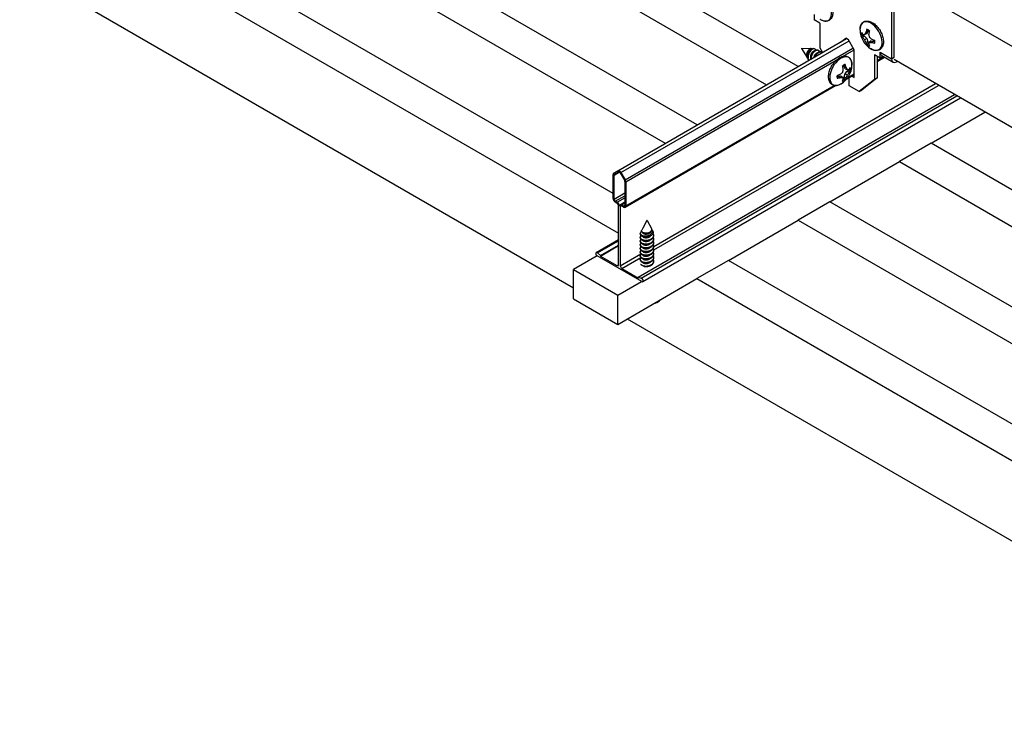
# Model space of a CAD drawing. Units: inches. Extents: x 3585.26 to 3594.64, y 1909.22 to 1915.84.
# Drawn here: x 3588.89 to 3590.04, y 1910.27 to 1911.07 of the extents above; entities that cross this region are included whole.
import ezdxf

# ---------------------------------------------------------------- set-up
doc = ezdxf.new("R2010")
doc.units = ezdxf.units.IN
doc.header["$MEASUREMENT"] = 0
doc.layers.add('Panel 2', color=5, linetype='Continuous')
doc.layers.add('Susp Units 1', color=6, linetype='Continuous')
doc.layers.add('Visible Narrow (ANSI)', color=7, linetype='Continuous', lineweight=25)

msp = doc.modelspace()

# ---------------------------------------------------------------- linework, layer by layer
at = {"layer": 'Panel 2'}
for p, q in [((3589.7977, 1911.0159), (3589.2453, 1911.3349)), ((3589.2084, 1911.3136), (3589.7609, 1910.9946)), ((3589.6799, 1910.9479), (3589.1274, 1911.2668)), ((3589.0906, 1911.2455), (3589.643, 1910.9266)), ((3589.5822, 1910.8682), (3589.0096, 1911.1988)), ((3588.9727, 1911.1775), (3589.5885, 1910.822)), ((3588.8917, 1911.1307), (3589.5362, 1910.7586)), ((3589.9524, 1910.9266), (3590.015, 1910.9628)), ((3589.9524, 1910.9266), (3589.9155, 1910.9053)), ((3590.5785, 1910.5651), (3589.9524, 1910.9266)), ((3589.8345, 1910.8586), (3589.9155, 1910.9053)), ((3589.9155, 1910.9053), (3590.5416, 1910.5439)), ((3589.8345, 1910.8586), (3589.7977, 1910.8373)), ((3590.4606, 1910.4971), (3589.8345, 1910.8586)), ((3589.7167, 1910.7905), (3589.7977, 1910.8373)), ((3589.7977, 1910.8373), (3590.4238, 1910.4758)), ((3589.7167, 1910.7905), (3589.6798, 1910.7693)), ((3590.3428, 1910.4291), (3589.7167, 1910.7905)), ((3589.5362, 1910.7799), (3589.5878, 1910.7501)), ((3589.5362, 1910.7459), (3589.5362, 1910.7799)), ((3589.5878, 1910.7161), (3589.6798, 1910.7693)), ((3589.5878, 1910.7501), (3589.6153, 1910.766)), ((3589.6798, 1910.7693), (3590.3059, 1910.4078)), ((3589.5362, 1910.7459), (3589.5878, 1910.7161)), ((3589.5878, 1910.7161), (3589.5878, 1910.7501)), ((3589.5988, 1910.7225), (3590.2433, 1910.3504))]:
    msp.add_line(p, q, dxfattribs=at)
msp.add_arc((3589.6217, 1910.7652), 0.0262, 287.3325, 298.3258, dxfattribs=at)
msp.add_open_spline([(3589.6341, 1910.7421), (3589.6356, 1910.7429), (3589.6369, 1910.7439), (3589.638, 1910.7451), (3589.638, 1910.7451), (3589.638, 1910.7451)], degree=3, knots=[4.6780723, 4.6780723, 4.6780723, 4.6780723, 5.0111219, 5.0111219, 5.0180657, 5.0180657, 5.0180657, 5.0180657], dxfattribs=at)
at = {"layer": 'Susp Units 1'}
for p, q in [((3591.2191, 1910.3622), (3589.9092, 1911.1184)), ((3589.9063, 1911.1133), (3589.9063, 1911.0249)), ((3589.9092, 1911.0266), (3589.9092, 1911.115)), ((3589.8164, 1911.0765), (3589.8164, 1911.07)), ((3589.8229, 1911.0662), (3589.8164, 1911.07)), ((3589.8229, 1911.0662), (3589.8229, 1911.0376)), ((3589.8726, 1911.0527), (3589.8749, 1911.0513)), ((3589.8749, 1911.0513), (3589.8729, 1911.0498)), ((3589.8776, 1911.054), (3589.8749, 1911.0532)), ((3589.8749, 1911.0513), (3589.8776, 1911.0485)), ((3589.8787, 1911.0565), (3589.8764, 1911.0556)), ((3589.8787, 1911.0565), (3589.8776, 1911.054)), ((3589.8787, 1911.0586), (3589.8787, 1911.0565)), ((3589.5878, 1910.8947), (3589.8539, 1911.0483)), ((3589.5914, 1910.8926), (3589.8568, 1911.0459)), ((3589.5962, 1910.8842), (3589.8614, 1911.0374)), ((3589.8229, 1911.0376), (3589.8258, 1911.0321)), ((3589.8468, 1911.0443), (3589.8532, 1911.0487)), ((3589.8468, 1911.0443), (3589.8497, 1911.046)), ((3589.8468, 1911.0442), (3589.8468, 1911.0443)), ((3589.8497, 1911.046), (3589.8535, 1911.0485)), ((3589.8497, 1911.0459), (3589.8497, 1911.046)), ((3589.8562, 1911.047), (3589.8532, 1911.0487)), ((3589.8627, 1911.0351), (3589.8562, 1911.047)), ((3589.8776, 1911.0485), (3589.8749, 1911.0469)), ((3589.8787, 1911.0447), (3589.8764, 1911.0437)), ((3589.8776, 1911.0485), (3589.8787, 1911.0447)), ((3589.8787, 1911.0447), (3589.8787, 1911.042)), ((3589.8824, 1911.0457), (3589.8803, 1911.0438)), ((3589.8824, 1911.0457), (3589.8851, 1911.0454)), ((3589.8851, 1911.0454), (3589.8832, 1911.0439)), ((3589.8851, 1911.0454), (3589.887, 1911.0444)), ((3589.8013, 1911.0369), (3589.808, 1911.0262)), ((3589.8014, 1911.0372), (3589.8126, 1911.0368)), ((3589.8148, 1911.0367), (3589.8162, 1911.0366)), ((3589.821, 1911.0348), (3589.8205, 1911.0351)), ((3589.8247, 1911.0327), (3589.8242, 1911.033)), ((3589.85, 1911.0279), (3589.8626, 1911.0352)), ((3589.8627, 1911.0031), (3589.8627, 1911.0351)), ((3589.8866, 1911.0295), (3589.8866, 1911.0009)), ((3589.893, 1911.0257), (3589.8866, 1911.0295)), ((3589.8895, 1911.0278), (3589.8895, 1911.0026)), ((3589.8895, 1911.0229), (3589.8972, 1911.0273)), ((3589.8895, 1911.0217), (3589.8982, 1911.0267)), ((3589.893, 1911.0257), (3589.893, 1911.0325)), ((3589.893, 1911.0325), (3589.893, 1911.0325)), ((3589.893, 1911.0325), (3589.893, 1911.0325)), ((3589.893, 1911.0325), (3589.9063, 1911.0249)), ((3589.896, 1911.0274), (3589.893, 1911.0257)), ((3589.8948, 1911.0287), (3589.908, 1911.0211)), ((3589.896, 1911.028), (3589.896, 1911.0274)), ((3589.9063, 1911.0249), (3589.9092, 1911.0266)), ((3589.5969, 1910.8817), (3589.8418, 1911.0231)), ((3589.8096, 1911.0236), (3589.8097, 1911.0235)), ((3589.851, 1911.0157), (3589.851, 1911.0179)), ((3589.851, 1911.0157), (3589.8533, 1911.0148)), ((3589.8521, 1911.0132), (3589.851, 1911.0157)), ((3591.2174, 1910.2686), (3589.9092, 1911.0239)), ((3589.9122, 1911.0222), (3589.9122, 1911.0215)), ((3589.9122, 1911.0215), (3589.9128, 1911.0218)), ((3589.8428, 1911.0036), (3589.8446, 1911.0047)), ((3589.8446, 1911.0047), (3589.8474, 1911.0049)), ((3589.8446, 1911.0047), (3589.8466, 1911.0031)), ((3589.8474, 1911.0049), (3589.8494, 1911.003)), ((3589.851, 1911.0039), (3589.8521, 1911.0077)), ((3589.851, 1911.0013), (3589.851, 1911.0039)), ((3589.851, 1911.0039), (3589.8533, 1911.0029)), ((3589.8521, 1911.0132), (3589.8548, 1911.0124)), ((3589.8521, 1911.0077), (3589.8548, 1911.0106)), ((3589.8521, 1911.0077), (3589.8548, 1911.0061)), ((3589.8538, 1911.0011), (3589.8627, 1911.0062)), ((3589.8548, 1911.0106), (3589.8571, 1911.0119)), ((3589.8548, 1911.0106), (3589.8569, 1911.0091)), ((3589.8555, 1911.0033), (3589.8627, 1911.0074)), ((3589.86, 1911.0046), (3589.8627, 1911.0031)), ((3589.5962, 1910.8523), (3589.8412, 1910.9937)), ((3589.5969, 1910.8539), (3589.8394, 1910.9939)), ((3589.6296, 1910.8067), (3589.9575, 1910.996)), ((3589.6296, 1910.8026), (3589.961, 1910.9939)), ((3589.8568, 1910.9936), (3589.8568, 1911.0028)), ((3589.8686, 1910.9868), (3589.8568, 1910.9936)), ((3589.8866, 1911.0009), (3589.8686, 1910.9868)), ((3589.8895, 1911.0026), (3589.8715, 1910.9885)), ((3589.8866, 1911.0009), (3589.8895, 1911.0026)), ((3589.6115, 1910.7708), (3589.9795, 1910.9833)), ((3589.615, 1910.7699), (3589.9821, 1910.9818)), ((3589.8686, 1910.9868), (3589.8715, 1910.9885)), ((3589.6167, 1910.7658), (3589.9865, 1910.9793)), ((3589.5822, 1910.8625), (3589.5822, 1910.8903)), ((3589.5829, 1910.8919), (3589.5878, 1910.8947)), ((3589.5833, 1910.8896), (3589.5896, 1910.8933)), ((3589.5833, 1910.8618), (3589.5833, 1910.8896)), ((3589.5837, 1910.8906), (3589.5885, 1910.8934)), ((3589.5906, 1910.8922), (3589.5954, 1910.8838)), ((3589.5914, 1910.8926), (3589.5962, 1910.8842)), ((3589.5959, 1910.8824), (3589.5959, 1910.8546)), ((3589.5969, 1910.8817), (3589.5969, 1910.8539)), ((3589.5833, 1910.8618), (3589.5959, 1910.8691)), ((3589.5847, 1910.8593), (3589.5959, 1910.8657)), ((3589.587, 1910.858), (3589.5847, 1910.8593)), ((3589.587, 1910.8567), (3589.5847, 1910.8581)), ((3589.587, 1910.858), (3589.5959, 1910.8631)), ((3589.5885, 1910.7854), (3589.5885, 1910.8542)), ((3589.5903, 1910.8552), (3589.5959, 1910.8584)), ((3589.5921, 1910.855), (3589.5959, 1910.8572)), ((3589.5944, 1910.8537), (3589.5921, 1910.855)), ((3589.5944, 1910.8537), (3589.5959, 1910.8546)), ((3589.5906, 1910.853), (3589.5921, 1910.8538)), ((3589.5906, 1910.853), (3589.5906, 1910.7842)), ((3589.5944, 1910.8525), (3589.5921, 1910.8538)), ((3589.6215, 1910.8369), (3589.6168, 1910.8281)), ((3589.6218, 1910.8369), (3589.6268, 1910.8275)), ((3589.6137, 1910.8212), (3589.6137, 1910.8216)), ((3589.6168, 1910.828), (3589.6155, 1910.8257)), ((3589.6276, 1910.8259), (3589.6285, 1910.8244)), ((3589.5624, 1910.7998), (3589.5885, 1910.8149)), ((3589.5641, 1910.7993), (3589.5885, 1910.8134)), ((3589.6137, 1910.8169), (3589.6137, 1910.8175)), ((3589.6137, 1910.8126), (3589.6137, 1910.8132)), ((3589.6137, 1910.8084), (3589.6137, 1910.8089)), ((3589.6296, 1910.8191), (3589.6296, 1910.8196)), ((3589.6296, 1910.8148), (3589.6296, 1910.8153)), ((3589.6296, 1910.8105), (3589.6296, 1910.811)), ((3589.5641, 1910.7993), (3589.5676, 1910.7961)), ((3589.5674, 1910.7955), (3589.5885, 1910.8077)), ((3589.5676, 1910.7961), (3589.5885, 1910.8081)), ((3589.5906, 1910.7842), (3589.6146, 1910.798)), ((3589.6137, 1910.8041), (3589.6137, 1910.8046)), ((3589.6137, 1910.7998), (3589.6137, 1910.8003)), ((3589.6296, 1910.8062), (3589.6296, 1910.8068)), ((3589.6296, 1910.8019), (3589.6296, 1910.8025)), ((3589.6296, 1910.7976), (3589.6296, 1910.7982)), ((3589.5638, 1910.7958), (3589.5362, 1910.7799)), ((3589.6156, 1910.7659), (3589.5636, 1910.7959)), ((3589.5676, 1910.7961), (3589.5674, 1910.7955)), ((3589.5674, 1910.7955), (3589.5867, 1910.7844)), ((3589.5867, 1910.7844), (3589.5885, 1910.7854)), ((3589.5924, 1910.7811), (3589.6145, 1910.7939)), ((3589.6137, 1910.7955), (3589.6137, 1910.796)), ((3589.6137, 1910.7912), (3589.6137, 1910.7917)), ((3589.6296, 1910.7934), (3589.6296, 1910.7939)), ((3589.6296, 1910.7891), (3589.6296, 1910.7896)), ((3589.5924, 1910.7811), (3589.6117, 1910.77)), ((3589.6115, 1910.7708), (3589.615, 1910.7699)), ((3589.6117, 1910.77), (3589.6115, 1910.7708))]:
    msp.add_line(p, q, dxfattribs=at)
for centre, start, end in [((3589.8958, 1911.0589), 181.6742, 238.3258), ((3589.834, 1911.0182), 301.6742, 358.3258)]:
    msp.add_arc(centre, 0.0262, start, end, dxfattribs=at)
for centre, major_axis, ratio, start_param, end_param in [((3589.8235, 1911.0853), (-0.0091, 0.0158), 0.57735, 2.321878, 7.1029), ((3589.8824, 1911.0513), (-0.0091, 0.0158), 0.57735, 2.321878, 7.1029), ((3589.879, 1911.0493), (-0.00563, 0.00975), 0.57735, 0.603134, 0.967662), ((3589.8955, 1911.0571), (0.0259, -0.0036), 0.468323, 3.562775, 3.717163), ((3589.8955, 1911.0605), (-0.0258, -0.0043), 0.668835, 0.244012, 0.3984), ((3589.88, 1911.0499), (0.00531, -0.00919), 0.57735, 3.957325, 4.097016), ((3589.8957, 1911.0594), (0.0259, 0.0039), 0.207457, 3.605979, 3.752568), ((3589.8957, 1911.0587), (-0.0253, 0.007), 0.84314, 0.724893, 0.871482), ((3589.8955, 1911.0593), (0.0215, 0.0149), 0.407969, 2.317368, 2.463957), ((3589.897, 1911.058), (0.0166, 0.0202), 0.668835, 2.022588, 2.176976), ((3589.879, 1911.0493), (0.00563, -0.00975), 0.57735, 2.17393, 2.538459), ((3589.8941, 1911.0596), (-0.0098, -0.0242), 0.468323, 4.987011, 5.141398), ((3589.8961, 1911.059), (0.0002, -0.0262), 0.642628, 4.906639, 5.053229), ((3589.896, 1911.0593), (0.0226, -0.0133), 0.642628, 4.371549, 4.518139), ((3589.8955, 1911.059), (0.0066, 0.0254), 0.84314, 2.27011, 2.4167), ((3589.897, 1911.058), (-0.0166, -0.0202), 0.668835, 5.884785, 6.039173), ((3589.879, 1911.0493), (-0.00563, 0.00975), 0.57735, 2.17393, 2.538459), ((3589.88, 1911.0499), (0.00531, -0.00919), 0.57735, 5.327762, 5.467453), ((3589.8961, 1911.0587), (-0.0163, -0.0205), 0.207457, 5.67221, 5.818799), ((3589.8941, 1911.0596), (-0.0098, -0.0242), 0.468323, 5.707615, 5.862003), ((3589.896, 1911.0586), (-0.0237, -0.0112), 0.407969, 0.677636, 0.824225), ((3589.8955, 1911.0571), (0.0259, -0.0036), 0.468323, 4.28338, 4.437767), ((3589.8955, 1911.0605), (-0.0258, -0.0043), 0.668835, 0.964617, 1.119005), ((3589.879, 1911.0493), (0.00563, -0.00975), 0.57735, 0.603134, 0.967662), ((3589.8014, 1911.037), (0.000083, 0.000144), 0.57735, 0.297251, 2.844341), ((3589.8146, 1911.0294), (-0.00396, -0.00686), 0.57735, 5.326413, 6.110948), ((3589.8148, 1911.0293), (0.00329, 0.00731), 0.637282, 2.124404, 2.294757), ((3589.8473, 1911.0105), (-0.0091, -0.0158), 0.57735, 2.321878, 7.1029), ((3589.8989, 1911.0359), (-0.00417, -0.00722), 0.57735, 5.497787, 6.283185), ((3589.8149, 1911.0292), (-0.00424, -0.00669), 0.663871, 6.138687, 6.139701), ((3589.8507, 1911.0085), (0.00563, 0.00975), 0.57735, 0.603134, 0.967663), ((3589.8357, 1911.0189), (-0.0098, 0.0242), 0.468323, 4.283379, 4.437767), ((3589.8328, 1911.0172), (0.0166, -0.0202), 0.668835, 0.964617, 1.119005), ((3589.8342, 1911.0185), (0.0215, -0.0149), 0.407968, 0.677635, 0.824225), ((3589.8342, 1911.0163), (0.0259, 0.0036), 0.468323, 5.707615, 5.862003), ((3589.8507, 1911.0085), (-0.00563, -0.00975), 0.57735, 2.17393, 2.538459), ((3589.9122, 1911.0283), (-0.00417, -0.00722), 0.57735, 5.497787, 7.068583), ((3589.8507, 1911.0085), (0.00563, 0.00975), 0.57735, 2.17393, 2.538459), ((3589.8342, 1911.0163), (0.0259, 0.0036), 0.468323, 4.987011, 5.141399), ((3589.8342, 1911.0197), (-0.0258, 0.0043), 0.668835, 2.022588, 2.176976), ((3589.8338, 1911.0185), (0.0226, 0.0133), 0.642629, 4.906639, 5.053229), ((3589.8338, 1911.0178), (-0.0237, 0.0112), 0.407969, 2.317368, 2.463957), ((3589.8336, 1911.0182), (0.0002, 0.0262), 0.642629, 4.371549, 4.518138), ((3589.8336, 1911.0179), (-0.0163, 0.0205), 0.207457, 3.605979, 3.752568), ((3589.8342, 1911.0182), (0.0066, -0.0254), 0.84314, 0.724893, 0.871482), ((3589.834, 1911.0186), (0.0259, -0.0039), 0.207457, 5.67221, 5.818799), ((3589.834, 1911.0179), (-0.0253, -0.007), 0.84314, 2.27011, 2.4167), ((3589.8342, 1911.0197), (0.0258, -0.0043), 0.668835, 5.884785, 6.039173), ((3589.8497, 1911.0091), (0.00531, 0.00919), 0.57735, 5.327762, 5.467453), ((3589.8357, 1911.0189), (-0.0098, 0.0242), 0.468323, 3.562775, 3.717162), ((3589.8507, 1911.0085), (-0.00563, -0.00975), 0.57735, 0.603134, 0.967663), ((3589.8497, 1911.0091), (0.00531, 0.00919), 0.57735, 3.957325, 4.097016), ((3589.8328, 1911.0172), (0.0166, -0.0202), 0.668835, 0.244012, 0.3984), ((3589.5847, 1910.8888), (-0.00179, 0.0031), 0.57735, 6.283184, 7.068582), ((3589.5847, 1910.8888), (-0.00104, 0.0018), 0.57735, 6.283184, 7.068581), ((3589.5896, 1910.8916), (-0.00179, 0.0031), 0.57735, 4.712389, 6.283185), ((3589.5896, 1910.8916), (-0.00104, 0.0018), 0.57735, 4.712389, 6.283185), ((3589.5944, 1910.8832), (0.00104, -0.0018), 0.57735, 0.7854, 1.570796), ((3589.5944, 1910.8832), (0.00179, -0.0031), 0.57735, 0.785398, 1.570796), ((3589.5847, 1910.861), (-0.00179, 0.0031), 0.57735, 0.785399, 2.356197), ((3589.5847, 1910.861), (-0.00104, 0.0018), 0.57735, 0.785399, 2.356195), ((3589.587, 1910.855), (-0.00179, 0.0031), 0.57735, 3.942487, 5.497787), ((3589.587, 1910.855), (-0.00104, 0.0018), 0.57735, 3.926991, 5.497787), ((3589.5921, 1910.8521), (-0.00179, 0.0031), 0.57735, 5.497787, 7.053087), ((3589.5921, 1910.8521), (-0.00104, 0.0018), 0.57735, 5.497787, 7.068583), ((3589.5944, 1910.8554), (0.00104, -0.0018), 0.57735, 5.497786, 7.068583), ((3589.5944, 1910.8554), (0.00179, -0.0031), 0.57735, 5.497787, 7.068583), ((3589.6217, 1910.8216), (-0.00792, 0), 0.57735, 6.060981, 6.856584), ((3589.6217, 1910.8216), (-0.00792, 0.00024), 0.489829, 5.61639, 6.076036), ((3589.6217, 1910.8272), (-0.00508, 0), 0.57735, 5.985934, 6.026359), ((3589.6215, 1910.8219), (-0.00789, -0.00063), 0.527199, 0.566375, 0.778673), ((3589.5636, 1910.7978), (-0.00115, 0.00198), 0.57735, 5.162343, 8.63938), ((3589.5867, 1910.7864), (0.00125, -0.00217), 0.57735, 5.497787, 7.068583), ((3589.5924, 1910.7832), (0.00125, -0.00217), 0.57735, 3.926991, 5.497787), ((3589.6156, 1910.7678), (0.00115, -0.00198), 0.57735, 5.497787, 8.974824)]:
    msp.add_ellipse(centre, major_axis=major_axis, ratio=ratio, start_param=start_param, end_param=end_param, dxfattribs=at)
msp.add_ellipse((3589.6217, 1910.8369), major_axis=(0.000167, 0), ratio=0.57735, dxfattribs=at)
for points, knots in [([(3589.8106, 1911.0922), (3589.8106, 1911.0939), (3589.8108, 1911.0955), (3589.8117, 1911.0984), (3589.8124, 1911.0996), (3589.8141, 1911.1015), (3589.8152, 1911.1021), (3589.8174, 1911.1028), (3589.8187, 1911.1029), (3589.8213, 1911.1026), (3589.8227, 1911.1022), (3589.8256, 1911.1007), (3589.827, 1911.0997), (3589.8298, 1911.0972), (3589.8311, 1911.0958), (3589.8335, 1911.0926), (3589.8345, 1911.0909), (3589.8362, 1911.0873), (3589.8368, 1911.0854), (3589.8377, 1911.0818), (3589.8379, 1911.08), (3589.8378, 1911.0766), (3589.8376, 1911.0751), (3589.8365, 1911.0724), (3589.8357, 1911.0712), (3589.8338, 1911.0696), (3589.8328, 1911.069), (3589.8305, 1911.0685), (3589.8292, 1911.0685), (3589.8265, 1911.069), (3589.8251, 1911.0695), (3589.8235, 1911.0704), (3589.8233, 1911.0705), (3589.8231, 1911.0707)], [3.107276, 3.107276, 3.107276, 3.107276, 3.440326, 3.440326, 3.762234, 3.762234, 4.049712, 4.049712, 4.333613, 4.333613, 4.648266, 4.648266, 4.980438, 4.980438, 5.312656, 5.312656, 5.642959, 5.642959, 5.973138, 5.973138, 6.305067, 6.305067, 6.637773, 6.637773, 6.954821, 6.954821, 7.238071, 7.238071, 7.525999, 7.525999, 7.845484, 7.845484, 7.888298, 7.888298, 7.888298, 7.888298]), ([(3589.8696, 1911.0582), (3589.8695, 1911.0599), (3589.8697, 1911.0615), (3589.8706, 1911.0644), (3589.8713, 1911.0656), (3589.8731, 1911.0674), (3589.8741, 1911.0681), (3589.8764, 1911.0688), (3589.8776, 1911.0689), (3589.8802, 1911.0686), (3589.8816, 1911.0682), (3589.8845, 1911.0667), (3589.886, 1911.0657), (3589.8887, 1911.0632), (3589.89, 1911.0618), (3589.8924, 1911.0586), (3589.8934, 1911.0568), (3589.8951, 1911.0533), (3589.8957, 1911.0514), (3589.8966, 1911.0478), (3589.8968, 1911.046), (3589.8968, 1911.0426), (3589.8965, 1911.041), (3589.8954, 1911.0383), (3589.8947, 1911.0372), (3589.8928, 1911.0356), (3589.8917, 1911.035), (3589.8894, 1911.0345), (3589.8881, 1911.0344), (3589.8854, 1911.0349), (3589.884, 1911.0355), (3589.8824, 1911.0364), (3589.8822, 1911.0365), (3589.882, 1911.0366)], [3.107276, 3.107276, 3.107276, 3.107276, 3.440326, 3.440326, 3.762234, 3.762234, 4.049712, 4.049712, 4.333613, 4.333613, 4.648266, 4.648266, 4.980438, 4.980438, 5.312656, 5.312656, 5.642959, 5.642959, 5.973138, 5.973138, 6.305067, 6.305067, 6.637773, 6.637773, 6.954821, 6.954821, 7.238071, 7.238071, 7.525999, 7.525999, 7.845484, 7.845484, 7.888298, 7.888298, 7.888298, 7.888298]), ([(3589.8787, 1911.042), (3589.8785, 1911.0419), (3589.8783, 1911.0417), (3589.8781, 1911.0415), (3589.878, 1911.0414), (3589.8778, 1911.0412), (3589.8776, 1911.0411)], [0.0008754578, 0.0008754578, 0.0008754578, 0.0008754578, 0.0011239174, 0.0011239174, 0.0011239174, 0.0013455933, 0.0013455933, 0.0013455933, 0.0013455933]), ([(3589.8135, 1911.0364), (3589.8133, 1911.0366), (3589.813, 1911.0367), (3589.8123, 1911.0368), (3589.8119, 1911.0367), (3589.8112, 1911.0364), (3589.811, 1911.0362), (3589.8102, 1911.0357), (3589.8098, 1911.0352), (3589.8089, 1911.0341), (3589.8085, 1911.0334), (3589.8078, 1911.0318), (3589.8076, 1911.031), (3589.8073, 1911.0299), (3589.8073, 1911.0292), (3589.8073, 1911.0285)], [0.1294954, 0.1294954, 0.1294954, 0.1294954, 0.2155652, 0.2155652, 0.3083628, 0.3083628, 0.3583148, 0.3583148, 0.4581749, 0.4581749, 0.5613435, 0.5613435, 0.6879138, 0.6879138, 0.8758496, 0.8758496, 0.8758496, 0.8758496]), ([(3589.8073, 1911.0285), (3589.8073, 1911.0281), (3589.8074, 1911.0277), (3589.8076, 1911.027), (3589.8077, 1911.0267), (3589.808, 1911.0261), (3589.8081, 1911.026), (3589.8084, 1911.0256), (3589.8087, 1911.0254), (3589.8089, 1911.0252), (3589.8089, 1911.0252), (3589.8089, 1911.0252)], [0.000001, 0.000001, 0.000001, 0.000001, 0.0424065, 0.0424065, 0.0861386, 0.0861386, 0.1162852, 0.1162852, 0.1558512, 0.1558512, 0.1577117, 0.1577117, 0.1577117, 0.1577117]), ([(3589.8087, 1911.0265), (3589.8087, 1911.0273), (3589.8087, 1911.0281), (3589.809, 1911.0297), (3589.8092, 1911.0306), (3589.81, 1911.0325), (3589.8105, 1911.0333), (3589.8115, 1911.0347), (3589.812, 1911.0353), (3589.8128, 1911.0359), (3589.8131, 1911.0361), (3589.8139, 1911.0366), (3589.8144, 1911.0367), (3589.8148, 1911.0367)], [0.000001, 0.000001, 0.000001, 0.000001, 0.0805807, 0.0805807, 0.1469268, 0.1469268, 0.2070691, 0.2070691, 0.2638432, 0.2638432, 0.2884746, 0.2884746, 0.3264578, 0.3264578, 0.3264578, 0.3264578]), ([(3589.8096, 1911.0236), (3589.8094, 1911.0239), (3589.8093, 1911.0242), (3589.8089, 1911.0251), (3589.8088, 1911.0258), (3589.8087, 1911.0265)], [0.0308382, 0.0308382, 0.0308382, 0.0308382, 0.0755042, 0.0755042, 0.1516472, 0.1516472, 0.1516472, 0.1516472]), ([(3589.8181, 1911.035), (3589.8179, 1911.0356), (3589.8176, 1911.036), (3589.8169, 1911.0365), (3589.8164, 1911.0367), (3589.8153, 1911.0366), (3589.8148, 1911.0364), (3589.814, 1911.0359), (3589.8138, 1911.0358), (3589.8131, 1911.0353), (3589.8124, 1911.0347), (3589.8113, 1911.0332), (3589.8107, 1911.0324), (3589.8101, 1911.0311), (3589.81, 1911.0308), (3589.8096, 1911.0299), (3589.8095, 1911.0294), (3589.8092, 1911.0283), (3589.8091, 1911.0278), (3589.8091, 1911.0273)], [0.0860624, 0.0860624, 0.0860624, 0.0860624, 0.1793286, 0.1793286, 0.2938541, 0.2938541, 0.4051576, 0.4051576, 0.434013, 0.434013, 0.5529707, 0.5529707, 0.6757212, 0.6757212, 0.7203958, 0.7203958, 0.7887786, 0.7887786, 0.8565568, 0.8565568, 0.8565568, 0.8565568]), ([(3589.8477, 1910.9959), (3589.8463, 1910.995), (3589.8448, 1910.9943), (3589.8419, 1910.9937), (3589.8405, 1910.9937), (3589.838, 1910.9943), (3589.8369, 1910.9948), (3589.8351, 1910.9964), (3589.8344, 1910.9974), (3589.8334, 1910.9999), (3589.8331, 1911.0013), (3589.8329, 1911.0046), (3589.833, 1911.0063), (3589.8338, 1911.01), (3589.8344, 1911.0118), (3589.836, 1911.0154), (3589.837, 1911.0172), (3589.8393, 1911.0204), (3589.8405, 1911.0219), (3589.8432, 1911.0245), (3589.8447, 1911.0256), (3589.8476, 1911.0272), (3589.8491, 1911.0277), (3589.852, 1911.0282), (3589.8534, 1911.0281), (3589.8557, 1911.0273), (3589.8567, 1911.0266), (3589.8584, 1911.0249), (3589.859, 1911.0238), (3589.8599, 1911.0212), (3589.8602, 1911.0197), (3589.8602, 1911.0179), (3589.8602, 1911.0176), (3589.8602, 1911.0174)], [1.53648, 1.53648, 1.53648, 1.53648, 1.86953, 1.86953, 2.191438, 2.191438, 2.478916, 2.478916, 2.762817, 2.762817, 3.07747, 3.07747, 3.409642, 3.409642, 3.74186, 3.74186, 4.072163, 4.072163, 4.402342, 4.402342, 4.734272, 4.734272, 5.066977, 5.066977, 5.384026, 5.384026, 5.667275, 5.667275, 5.955203, 5.955203, 6.274688, 6.274688, 6.317502, 6.317502, 6.317502, 6.317502]), ([(3589.8571, 1911.0119), (3589.8574, 1911.0118), (3589.8576, 1911.0117), (3589.8579, 1911.0116), (3589.8581, 1911.0115), (3589.8583, 1911.0114), (3589.8586, 1911.0114)], [0.0008754578, 0.0008754578, 0.0008754578, 0.0008754578, 0.0011239174, 0.0011239174, 0.0011239174, 0.0013455933, 0.0013455933, 0.0013455933, 0.0013455933]), ([(3589.6139, 1910.8226), (3589.6138, 1910.8224), (3589.6138, 1910.8221), (3589.6139, 1910.8216), (3589.614, 1910.8213), (3589.6141, 1910.821), (3589.6142, 1910.8209), (3589.6145, 1910.8205), (3589.6148, 1910.8203), (3589.6155, 1910.8198), (3589.6159, 1910.8196), (3589.6164, 1910.8195)], [0, 0, 0, 0, 0.0513565, 0.0513565, 0.104076, 0.104076, 0.1195873, 0.1195873, 0.1816138, 0.1816138, 0.2399841, 0.2399841, 0.2399841, 0.2399841]), ([(3589.6173, 1910.8227), (3589.617, 1910.8228), (3589.6167, 1910.823), (3589.6162, 1910.8233), (3589.616, 1910.8235), (3589.6157, 1910.8239), (3589.6156, 1910.824), (3589.6154, 1910.8244), (3589.6153, 1910.8246), (3589.6153, 1910.8251), (3589.6154, 1910.8254), (3589.6155, 1910.8257)], [0.000001, 0.000001, 0.000001, 0.000001, 0.0416965, 0.0416965, 0.0847049, 0.0847049, 0.1143572, 0.1143572, 0.153263, 0.153263, 0.2098162, 0.2098162, 0.2098162, 0.2098162]), ([(3589.6285, 1910.8244), (3589.6287, 1910.8239), (3589.6288, 1910.8235), (3589.6289, 1910.8225), (3589.6288, 1910.8219), (3589.6282, 1910.8208), (3589.6277, 1910.8202), (3589.627, 1910.8196), (3589.6268, 1910.8195), (3589.626, 1910.8189), (3589.6251, 1910.8185), (3589.6233, 1910.818), (3589.6223, 1910.8178), (3589.6209, 1910.8177), (3589.6204, 1910.8177), (3589.6197, 1910.8177), (3589.6195, 1910.8177), (3589.6188, 1910.8178), (3589.6182, 1910.8179), (3589.6171, 1910.8181), (3589.6166, 1910.8183), (3589.6161, 1910.8185)], [0.1065332, 0.1065332, 0.1065332, 0.1065332, 0.17545, 0.17545, 0.2907836, 0.2907836, 0.4028388, 0.4028388, 0.4329696, 0.4329696, 0.5527993, 0.5527993, 0.6764441, 0.6764441, 0.736014, 0.736014, 0.7588869, 0.7588869, 0.8386097, 0.8386097, 0.9170838, 0.9170838, 0.9170838, 0.9170838]), ([(3589.6164, 1910.8195), (3589.617, 1910.8192), (3589.6177, 1910.8191), (3589.6192, 1910.8189), (3589.62, 1910.8189), (3589.622, 1910.8191), (3589.623, 1910.8193), (3589.6246, 1910.82), (3589.6254, 1910.8204), (3589.6263, 1910.8211), (3589.6266, 1910.8213), (3589.6274, 1910.8221), (3589.6277, 1910.8227), (3589.6281, 1910.8239), (3589.6281, 1910.8245), (3589.6279, 1910.8255), (3589.6276, 1910.826), (3589.6272, 1910.8266), (3589.6271, 1910.8267), (3589.6271, 1910.8268)], [0.000001, 0.000001, 0.000001, 0.000001, 0.0783674, 0.0783674, 0.1428148, 0.1428148, 0.2014859, 0.2014859, 0.2568622, 0.2568622, 0.2808618, 0.2808618, 0.3180744, 0.3180744, 0.3573461, 0.3573461, 0.384615, 0.384615, 0.3878582, 0.3878582, 0.3878582, 0.3878582]), ([(3589.6268, 1910.8275), (3589.6269, 1910.8273), (3589.627, 1910.8271), (3589.6271, 1910.8265), (3589.6271, 1910.826), (3589.6268, 1910.825), (3589.6265, 1910.8246), (3589.6259, 1910.8239), (3589.6257, 1910.8237), (3589.6249, 1910.8232), (3589.6242, 1910.8229), (3589.6228, 1910.8224), (3589.6221, 1910.8222), (3589.6209, 1910.8221), (3589.6206, 1910.8221), (3589.6201, 1910.8221), (3589.6199, 1910.8222), (3589.6194, 1910.8222), (3589.6189, 1910.8223), (3589.6181, 1910.8224), (3589.6177, 1910.8225), (3589.6173, 1910.8227)], [0.0814339, 0.0814339, 0.0814339, 0.0814339, 0.1176051, 0.1176051, 0.2115905, 0.2115905, 0.3026551, 0.3026551, 0.3517573, 0.3517573, 0.4499661, 0.4499661, 0.5514393, 0.5514393, 0.5992041, 0.5992041, 0.6173965, 0.6173965, 0.680694, 0.680694, 0.7432289, 0.7432289, 0.7432289, 0.7432289])]:
    msp.add_open_spline(points, degree=3, knots=knots, dxfattribs=at)
for points in [[(3589.8726, 1911.0527), (3589.8721, 1911.0525), (3589.8717, 1911.0523), (3589.8712, 1911.0521)], [(3589.851, 1911.0013), (3589.8514, 1911.001), (3589.8518, 1911.0006), (3589.8522, 1911.0003)], [(3589.6168, 1910.828), (3589.6168, 1910.828), (3589.6168, 1910.828), (3589.6167, 1910.8279)]]:
    msp.add_open_spline(points, degree=3, dxfattribs=at)
for points, weights, knots in [([(3589.8086, 1911.0287), (3589.8084, 1911.0299), (3589.8087, 1911.0312), (3589.8095, 1911.0341), (3589.8112, 1911.0355), (3589.8123, 1911.0363), (3589.813, 1911.0361)], [0.933012701892, 0.933012701892, 1, 0.866025403784, 1, 0.915603042519, 0.937537384154], [0.375, 0.375, 0.375, 0.4166667, 0.4166667, 0.5, 0.5, 0.5524956, 0.5524956, 0.5524956]), ([(3589.8102, 1911.0231), (3589.8102, 1911.0231), (3589.8102, 1911.0231), (3589.8093, 1911.0242), (3589.8091, 1911.0261)], [0.999368009617, 0.999683255959, 1, 0.933012701892, 0.933012701892], [0.33313632, 0.33313632, 0.33313632, 0.33333333, 0.33333333, 0.375, 0.375, 0.375]), ([(3589.8123, 1911.0266), (3589.8121, 1911.0278), (3589.8125, 1911.0291), (3589.8132, 1911.0319), (3589.8149, 1911.0333), (3589.8158, 1911.034), (3589.8164, 1911.034)], [0.933012701892, 0.933012701892, 1, 0.866025403784, 1, 0.932046033654, 0.933026651514], [0.375, 0.375, 0.375, 0.4166667, 0.4166667, 0.5, 0.5, 0.5422679, 0.5422679, 0.5422679]), ([(3589.8123, 1911.0243), (3589.8122, 1911.0261), (3589.8128, 1911.028), (3589.8141, 1911.0324), (3589.817, 1911.0344), (3589.8191, 1911.0359), (3589.8205, 1911.0351)], [0.933110413374, 0.935571105326, 1, 0.866025403784, 1, 0.900099562124, 0.949184047804], [0.3765913, 0.3765913, 0.3765913, 0.4166667, 0.4166667, 0.5, 0.5, 0.5621389, 0.5621389, 0.5621389]), ([(3589.8128, 1911.0246), (3589.8128, 1911.0261), (3589.8133, 1911.0278), (3589.8146, 1911.0321), (3589.8175, 1911.0342), (3589.8204, 1911.0362), (3589.8217, 1911.0341), (3589.822, 1911.0336), (3589.8221, 1911.033)], [0.935132272363, 0.944928418362, 1, 0.866025403784, 1, 0.866025403784, 1, 0.967968603859, 0.951253698571], [0.3824117, 0.3824117, 0.3824117, 0.4166667, 0.4166667, 0.5, 0.5, 0.5833333, 0.5833333, 0.6032571, 0.6032571, 0.6032571]), ([(3589.8161, 1911.0265), (3589.8161, 1911.0267), (3589.8162, 1911.0269), (3589.8169, 1911.0298), (3589.8187, 1911.0312), (3589.8195, 1911.0318), (3589.8202, 1911.0318)], [0.977364342613, 0.987519550806, 1, 0.866025403784, 1, 0.932046033654, 0.933026651514], [0.4089037, 0.4089037, 0.4089037, 0.4166667, 0.4166667, 0.5, 0.5, 0.5422679, 0.5422679, 0.5422679]), ([(3589.8169, 1911.027), (3589.8183, 1911.0306), (3589.8207, 1911.0323), (3589.8228, 1911.0338), (3589.8242, 1911.033)], [0.968032930842, 0.884578101487, 1, 0.900099562124, 0.949184047804], [0.4282066, 0.4282066, 0.4282066, 0.5, 0.5, 0.5621389, 0.5621389, 0.5621389]), ([(3589.8176, 1911.0274), (3589.819, 1911.0305), (3589.8212, 1911.032), (3589.8241, 1911.0341), (3589.8254, 1911.0319), (3589.8254, 1911.0319), (3589.8255, 1911.0319)], [0.95241353753, 0.896962603967, 1, 0.866025403784, 1, 0.99869468162, 0.997414798749], [0.4359099, 0.4359099, 0.4359099, 0.5, 0.5, 0.5833333, 0.5833333, 0.5841453, 0.5841453, 0.5841453]), ([(3589.6137, 1910.8212), (3589.6137, 1910.8207), (3589.614, 1910.8202), (3589.6143, 1910.8196), (3589.615, 1910.8191)], [0.949184032699, 0.965925826289, 1, 0.959612377872, 0.94357504404], [0.31213891, 0.31213891, 0.31213891, 0.33333333, 0.33333333, 0.35845478, 0.35845478, 0.35845478]), ([(3589.6161, 1910.8148), (3589.6176, 1910.8141), (3589.6196, 1910.8139), (3589.624, 1910.8136), (3589.6272, 1910.8158), (3589.6305, 1910.8181), (3589.6293, 1910.821), (3589.6291, 1910.8215), (3589.6287, 1910.822)], [0.933012701892, 0.933012701892, 1, 0.866025403784, 1, 0.866025403784, 1, 0.973468063568, 0.957444741018], [0.375, 0.375, 0.375, 0.4166667, 0.4166667, 0.5, 0.5, 0.5833333, 0.5833333, 0.5998364, 0.5998364, 0.5998364]), ([(3589.6166, 1910.8231), (3589.6166, 1910.8228), (3589.6167, 1910.8225), (3589.6171, 1910.8219), (3589.6181, 1910.8216)], [0.950954611282, 0.967680843361, 1, 0.933012701892, 0.933012701892], [0.31323054, 0.31323054, 0.31323054, 0.33333333, 0.33333333, 0.375, 0.375, 0.375]), ([(3589.6181, 1910.8216), (3589.619, 1910.8212), (3589.6203, 1910.8211), (3589.6232, 1910.8211), (3589.6252, 1910.8226), (3589.6265, 1910.8236), (3589.6267, 1910.8249)], [0.933012701892, 0.933012701892, 1, 0.866025403784, 1, 0.912417658179, 0.939344586257], [0.375, 0.375, 0.375, 0.4166667, 0.4166667, 0.5, 0.5, 0.554477, 0.554477, 0.554477]), ([(3589.6147, 1910.8193), (3589.6132, 1910.818), (3589.614, 1910.8165), (3589.6146, 1910.8154), (3589.6161, 1910.8148)], [0.947242886836, 0.9021380903, 1, 0.933012701892, 0.933012701892], [0.2724624, 0.2724624, 0.2724624, 0.3333333, 0.3333333, 0.375, 0.375, 0.375]), ([(3589.6137, 1910.8169), (3589.6137, 1910.8164), (3589.614, 1910.8159), (3589.6146, 1910.8149), (3589.6161, 1910.8142)], [0.949184032699, 0.965925826289, 1, 0.933012701892, 0.933012701892], [0.31213891, 0.31213891, 0.31213891, 0.33333333, 0.33333333, 0.375, 0.375, 0.375]), ([(3589.6147, 1910.815), (3589.6132, 1910.8137), (3589.614, 1910.8122), (3589.6146, 1910.8112), (3589.6161, 1910.8105)], [0.947242886836, 0.9021380903, 1, 0.933012701892, 0.933012701892], [0.2724624, 0.2724624, 0.2724624, 0.3333333, 0.3333333, 0.375, 0.375, 0.375]), ([(3589.6137, 1910.8126), (3589.6137, 1910.8121), (3589.614, 1910.8116), (3589.6146, 1910.8106), (3589.6161, 1910.8099)], [0.949184032699, 0.965925826289, 1, 0.933012701892, 0.933012701892], [0.31213891, 0.31213891, 0.31213891, 0.33333333, 0.33333333, 0.375, 0.375, 0.375]), ([(3589.6147, 1910.8108), (3589.6132, 1910.8094), (3589.614, 1910.8079), (3589.6146, 1910.8069), (3589.6161, 1910.8062)], [0.947242886836, 0.9021380903, 1, 0.933012701892, 0.933012701892], [0.2724624, 0.2724624, 0.2724624, 0.3333333, 0.3333333, 0.375, 0.375, 0.375]), ([(3589.6137, 1910.8084), (3589.6137, 1910.8078), (3589.614, 1910.8073), (3589.6146, 1910.8063), (3589.6161, 1910.8057)], [0.949184032699, 0.965925826289, 1, 0.933012701892, 0.933012701892], [0.31213891, 0.31213891, 0.31213891, 0.33333333, 0.33333333, 0.375, 0.375, 0.375]), ([(3589.6161, 1910.8142), (3589.6176, 1910.8136), (3589.6196, 1910.8134), (3589.624, 1910.8131), (3589.6272, 1910.8153), (3589.6296, 1910.8169), (3589.6296, 1910.8191)], [0.933012701892, 0.933012701892, 1, 0.866025403784, 1, 0.900099577495, 0.949184032699], [0.375, 0.375, 0.375, 0.4166667, 0.4166667, 0.5, 0.5, 0.5621389, 0.5621389, 0.5621389]), ([(3589.6161, 1910.8105), (3589.6176, 1910.8098), (3589.6196, 1910.8097), (3589.624, 1910.8093), (3589.6272, 1910.8115), (3589.6305, 1910.8138), (3589.6293, 1910.8167), (3589.6292, 1910.8169), (3589.629, 1910.8172)], [0.933012701892, 0.933012701892, 1, 0.866025403784, 1, 0.866025403784, 1, 0.986464950964, 0.975664712222], [0.375, 0.375, 0.375, 0.4166667, 0.4166667, 0.5, 0.5, 0.5833333, 0.5833333, 0.5917522, 0.5917522, 0.5917522]), ([(3589.6161, 1910.8099), (3589.6176, 1910.8093), (3589.6196, 1910.8091), (3589.624, 1910.8088), (3589.6272, 1910.811), (3589.6296, 1910.8126), (3589.6296, 1910.8148)], [0.933012701892, 0.933012701892, 1, 0.866025403784, 1, 0.900099577495, 0.949184032699], [0.375, 0.375, 0.375, 0.4166667, 0.4166667, 0.5, 0.5, 0.5621389, 0.5621389, 0.5621389]), ([(3589.6161, 1910.8062), (3589.6176, 1910.8055), (3589.6196, 1910.8054), (3589.624, 1910.805), (3589.6272, 1910.8073), (3589.6305, 1910.8095), (3589.6293, 1910.8124), (3589.6292, 1910.8127), (3589.629, 1910.8129)], [0.933012701892, 0.933012701892, 1, 0.866025403784, 1, 0.866025403784, 1, 0.986464950964, 0.975664712222], [0.375, 0.375, 0.375, 0.4166667, 0.4166667, 0.5, 0.5, 0.5833333, 0.5833333, 0.5917522, 0.5917522, 0.5917522]), ([(3589.6161, 1910.8057), (3589.6176, 1910.805), (3589.6196, 1910.8048), (3589.624, 1910.8045), (3589.6272, 1910.8067), (3589.6296, 1910.8083), (3589.6296, 1910.8105)], [0.933012701892, 0.933012701892, 1, 0.866025403784, 1, 0.900099577495, 0.949184032699], [0.375, 0.375, 0.375, 0.4166667, 0.4166667, 0.5, 0.5, 0.5621389, 0.5621389, 0.5621389]), ([(3589.6161, 1910.8019), (3589.6176, 1910.8012), (3589.6196, 1910.8011), (3589.624, 1910.8008), (3589.6272, 1910.803), (3589.6305, 1910.8052), (3589.6293, 1910.8081), (3589.6292, 1910.8084), (3589.629, 1910.8086)], [0.933012701892, 0.933012701892, 1, 0.866025403784, 1, 0.866025403784, 1, 0.986464950964, 0.975664712222], [0.375, 0.375, 0.375, 0.4166667, 0.4166667, 0.5, 0.5, 0.5833333, 0.5833333, 0.5917522, 0.5917522, 0.5917522]), ([(3589.6167, 1910.8183), (3589.6167, 1910.8182), (3589.6167, 1910.8182), (3589.6171, 1910.8176), (3589.6181, 1910.8173)], [0.994184956238, 0.997026481954, 1, 0.933012701892, 0.933012701892], [0.33148378, 0.33148378, 0.33148378, 0.33333333, 0.33333333, 0.375, 0.375, 0.375]), ([(3589.6167, 1910.814), (3589.6167, 1910.8139), (3589.6167, 1910.8139), (3589.6171, 1910.8133), (3589.6181, 1910.813)], [0.996777434787, 0.998368858229, 1, 0.933012701892, 0.933012701892], [0.33231875, 0.33231875, 0.33231875, 0.33333333, 0.33333333, 0.375, 0.375, 0.375]), ([(3589.6167, 1910.8097), (3589.6167, 1910.8097), (3589.6167, 1910.8096), (3589.6171, 1910.8091), (3589.6181, 1910.8087)], [0.996777434787, 0.998368858229, 1, 0.933012701892, 0.933012701892], [0.33231875, 0.33231875, 0.33231875, 0.33333333, 0.33333333, 0.375, 0.375, 0.375]), ([(3589.6181, 1910.8173), (3589.619, 1910.8169), (3589.6203, 1910.8169), (3589.6232, 1910.8168), (3589.6252, 1910.8183), (3589.6256, 1910.8186), (3589.6259, 1910.819)], [0.933012701892, 0.933012701892, 1, 0.866025403784, 1, 0.972482475412, 0.956268797685], [0.375, 0.375, 0.375, 0.4166667, 0.4166667, 0.5, 0.5, 0.5171161, 0.5171161, 0.5171161]), ([(3589.6181, 1910.813), (3589.619, 1910.8126), (3589.6203, 1910.8126), (3589.6232, 1910.8125), (3589.6252, 1910.814), (3589.6255, 1910.8142), (3589.6257, 1910.8144)], [0.933012701892, 0.933012701892, 1, 0.866025403784, 1, 0.981924405299, 0.968726259502], [0.375, 0.375, 0.375, 0.4166667, 0.4166667, 0.5, 0.5, 0.5112432, 0.5112432, 0.5112432]), ([(3589.6181, 1910.8087), (3589.619, 1910.8083), (3589.6203, 1910.8083), (3589.6232, 1910.8082), (3589.6252, 1910.8098), (3589.6255, 1910.8099), (3589.6257, 1910.8102)], [0.933012701892, 0.933012701892, 1, 0.866025403784, 1, 0.981924405298, 0.968726259502], [0.375, 0.375, 0.375, 0.4166667, 0.4166667, 0.5, 0.5, 0.5112432, 0.5112432, 0.5112432]), ([(3589.6147, 1910.8065), (3589.6132, 1910.8051), (3589.614, 1910.8036), (3589.6146, 1910.8026), (3589.6161, 1910.8019)], [0.947242886836, 0.9021380903, 1, 0.933012701892, 0.933012701892], [0.2724624, 0.2724624, 0.2724624, 0.3333333, 0.3333333, 0.375, 0.375, 0.375]), ([(3589.6137, 1910.8041), (3589.6137, 1910.8036), (3589.614, 1910.8031), (3589.6146, 1910.802), (3589.6161, 1910.8014)], [0.949184032699, 0.965925826289, 1, 0.933012701892, 0.933012701892], [0.31213891, 0.31213891, 0.31213891, 0.33333333, 0.33333333, 0.375, 0.375, 0.375]), ([(3589.6147, 1910.8022), (3589.6132, 1910.8008), (3589.614, 1910.7993), (3589.6146, 1910.7983), (3589.6161, 1910.7976)], [0.947242886836, 0.9021380903, 1, 0.933012701892, 0.933012701892], [0.2724624, 0.2724624, 0.2724624, 0.3333333, 0.3333333, 0.375, 0.375, 0.375]), ([(3589.6137, 1910.7998), (3589.6137, 1910.7993), (3589.614, 1910.7988), (3589.6146, 1910.7978), (3589.6161, 1910.7971)], [0.949184032699, 0.965925826289, 1, 0.933012701892, 0.933012701892], [0.31213891, 0.31213891, 0.31213891, 0.33333333, 0.33333333, 0.375, 0.375, 0.375]), ([(3589.6147, 1910.7979), (3589.6132, 1910.7966), (3589.614, 1910.795), (3589.6146, 1910.794), (3589.6161, 1910.7933)], [0.947242886836, 0.9021380903, 1, 0.933012701892, 0.933012701892], [0.2724624, 0.2724624, 0.2724624, 0.3333333, 0.3333333, 0.375, 0.375, 0.375]), ([(3589.6161, 1910.8014), (3589.6176, 1910.8007), (3589.6196, 1910.8005), (3589.624, 1910.8002), (3589.6272, 1910.8024), (3589.6296, 1910.804), (3589.6296, 1910.8062)], [0.933012701892, 0.933012701892, 1, 0.866025403784, 1, 0.900099577495, 0.949184032699], [0.375, 0.375, 0.375, 0.4166667, 0.4166667, 0.5, 0.5, 0.5621389, 0.5621389, 0.5621389]), ([(3589.6161, 1910.7976), (3589.6176, 1910.7969), (3589.6196, 1910.7968), (3589.624, 1910.7965), (3589.6272, 1910.7987), (3589.6305, 1910.8009), (3589.6293, 1910.8038), (3589.6292, 1910.8041), (3589.629, 1910.8043)], [0.933012701892, 0.933012701892, 1, 0.866025403784, 1, 0.866025403784, 1, 0.986464950964, 0.975664712222], [0.375, 0.375, 0.375, 0.4166667, 0.4166667, 0.5, 0.5, 0.5833333, 0.5833333, 0.5917522, 0.5917522, 0.5917522]), ([(3589.6161, 1910.7971), (3589.6176, 1910.7964), (3589.6196, 1910.7963), (3589.624, 1910.7959), (3589.6272, 1910.7982), (3589.6296, 1910.7997), (3589.6296, 1910.8019)], [0.933012701892, 0.933012701892, 1, 0.866025403784, 1, 0.900099577495, 0.949184032699], [0.375, 0.375, 0.375, 0.4166667, 0.4166667, 0.5, 0.5, 0.5621389, 0.5621389, 0.5621389]), ([(3589.6161, 1910.7933), (3589.6176, 1910.7927), (3589.6196, 1910.7925), (3589.624, 1910.7922), (3589.6272, 1910.7944), (3589.6305, 1910.7966), (3589.6293, 1910.7995), (3589.6292, 1910.7998), (3589.629, 1910.8)], [0.933012701892, 0.933012701892, 1, 0.866025403784, 1, 0.866025403784, 1, 0.986464950964, 0.975664712222], [0.375, 0.375, 0.375, 0.4166667, 0.4166667, 0.5, 0.5, 0.5833333, 0.5833333, 0.5917522, 0.5917522, 0.5917522]), ([(3589.6161, 1910.7928), (3589.6176, 1910.7921), (3589.6196, 1910.792), (3589.624, 1910.7916), (3589.6272, 1910.7939), (3589.6296, 1910.7955), (3589.6296, 1910.7976)], [0.933012701892, 0.933012701892, 1, 0.866025403784, 1, 0.900099577495, 0.949184032699], [0.375, 0.375, 0.375, 0.4166667, 0.4166667, 0.5, 0.5, 0.5621389, 0.5621389, 0.5621389]), ([(3589.6167, 1910.8054), (3589.6167, 1910.8054), (3589.6167, 1910.8054), (3589.6171, 1910.8048), (3589.6181, 1910.8044)], [0.996777434787, 0.998368858229, 1, 0.933012701892, 0.933012701892], [0.33231875, 0.33231875, 0.33231875, 0.33333333, 0.33333333, 0.375, 0.375, 0.375]), ([(3589.6167, 1910.8011), (3589.6167, 1910.8011), (3589.6167, 1910.8011), (3589.6171, 1910.8005), (3589.6181, 1910.8001)], [0.996777434787, 0.998368858229, 1, 0.933012701892, 0.933012701892], [0.33231875, 0.33231875, 0.33231875, 0.33333333, 0.33333333, 0.375, 0.375, 0.375]), ([(3589.6167, 1910.7968), (3589.6167, 1910.7968), (3589.6167, 1910.7968), (3589.6171, 1910.7962), (3589.6181, 1910.7958)], [0.996777434787, 0.998368858229, 1, 0.933012701892, 0.933012701892], [0.33231875, 0.33231875, 0.33231875, 0.33333333, 0.33333333, 0.375, 0.375, 0.375]), ([(3589.6181, 1910.8044), (3589.619, 1910.804), (3589.6203, 1910.804), (3589.6232, 1910.8039), (3589.6252, 1910.8055), (3589.6255, 1910.8057), (3589.6257, 1910.8059)], [0.933012701892, 0.933012701892, 1, 0.866025403784, 1, 0.981924405299, 0.968726259502], [0.375, 0.375, 0.375, 0.4166667, 0.4166667, 0.5, 0.5, 0.5112432, 0.5112432, 0.5112432]), ([(3589.6181, 1910.8001), (3589.619, 1910.7998), (3589.6203, 1910.7997), (3589.6232, 1910.7996), (3589.6252, 1910.8012), (3589.6255, 1910.8014), (3589.6257, 1910.8016)], [0.933012701892, 0.933012701892, 1, 0.866025403784, 1, 0.981924405299, 0.968726259502], [0.375, 0.375, 0.375, 0.4166667, 0.4166667, 0.5, 0.5, 0.5112432, 0.5112432, 0.5112432]), ([(3589.6181, 1910.7958), (3589.619, 1910.7955), (3589.6203, 1910.7954), (3589.6232, 1910.7953), (3589.6252, 1910.7969), (3589.6255, 1910.7971), (3589.6257, 1910.7973)], [0.933012701892, 0.933012701892, 1, 0.866025403784, 1, 0.981924405298, 0.968726259502], [0.375, 0.375, 0.375, 0.4166667, 0.4166667, 0.5, 0.5, 0.5112432, 0.5112432, 0.5112432]), ([(3589.6137, 1910.7955), (3589.6137, 1910.795), (3589.614, 1910.7945), (3589.6146, 1910.7935), (3589.6161, 1910.7928)], [0.949184032699, 0.965925826289, 1, 0.933012701892, 0.933012701892], [0.31213891, 0.31213891, 0.31213891, 0.33333333, 0.33333333, 0.375, 0.375, 0.375]), ([(3589.6147, 1910.7936), (3589.6132, 1910.7923), (3589.614, 1910.7907), (3589.6146, 1910.7897), (3589.6161, 1910.789)], [0.947242886836, 0.9021380903, 1, 0.933012701892, 0.933012701892], [0.2724624, 0.2724624, 0.2724624, 0.3333333, 0.3333333, 0.375, 0.375, 0.375]), ([(3589.6137, 1910.7912), (3589.6137, 1910.7907), (3589.614, 1910.7902), (3589.6146, 1910.7892), (3589.6161, 1910.7885)], [0.949184032699, 0.965925826289, 1, 0.933012701892, 0.933012701892], [0.31213891, 0.31213891, 0.31213891, 0.33333333, 0.33333333, 0.375, 0.375, 0.375]), ([(3589.6161, 1910.789), (3589.6176, 1910.7884), (3589.6196, 1910.7882), (3589.624, 1910.7879), (3589.6272, 1910.7901), (3589.6305, 1910.7923), (3589.6293, 1910.7952), (3589.6292, 1910.7955), (3589.629, 1910.7958)], [0.933012701892, 0.933012701892, 1, 0.866025403784, 1, 0.866025403784, 1, 0.986464950964, 0.975664712222], [0.375, 0.375, 0.375, 0.4166667, 0.4166667, 0.5, 0.5, 0.5833333, 0.5833333, 0.5917522, 0.5917522, 0.5917522]), ([(3589.6161, 1910.7885), (3589.6176, 1910.7878), (3589.6196, 1910.7877), (3589.624, 1910.7874), (3589.6272, 1910.7896), (3589.6296, 1910.7912), (3589.6296, 1910.7934)], [0.933012701892, 0.933012701892, 1, 0.866025403784, 1, 0.900099577495, 0.949184032699], [0.375, 0.375, 0.375, 0.4166667, 0.4166667, 0.5, 0.5, 0.5621389, 0.5621389, 0.5621389]), ([(3589.6161, 1910.7848), (3589.6176, 1910.7841), (3589.6196, 1910.7839), (3589.624, 1910.7836), (3589.6272, 1910.7858), (3589.6305, 1910.7881), (3589.6293, 1910.791), (3589.6292, 1910.7912), (3589.629, 1910.7915)], [0.933012701892, 0.933012701892, 1, 0.866025403784, 1, 0.866025403784, 1, 0.986464950964, 0.975664712222], [0.375, 0.375, 0.375, 0.4166667, 0.4166667, 0.5, 0.5, 0.5833333, 0.5833333, 0.5917522, 0.5917522, 0.5917522]), ([(3589.6167, 1910.7925), (3589.6167, 1910.7925), (3589.6167, 1910.7925), (3589.6171, 1910.7919), (3589.6181, 1910.7915)], [0.996777434787, 0.998368858229, 1, 0.933012701892, 0.933012701892], [0.33231875, 0.33231875, 0.33231875, 0.33333333, 0.33333333, 0.375, 0.375, 0.375]), ([(3589.6167, 1910.7882), (3589.6167, 1910.7882), (3589.6167, 1910.7882), (3589.6171, 1910.7876), (3589.6181, 1910.7873)], [0.996777434787, 0.998368858229, 1, 0.933012701892, 0.933012701892], [0.33231875, 0.33231875, 0.33231875, 0.33333333, 0.33333333, 0.375, 0.375, 0.375]), ([(3589.618, 1910.7836), (3589.6188, 1910.7835), (3589.6196, 1910.7834), (3589.624, 1910.7831), (3589.6272, 1910.7853), (3589.6296, 1910.7869), (3589.6296, 1910.7891)], [0.954844207764, 0.971254479988, 1, 0.866025403784, 1, 0.900099577495, 0.949184032699], [0.3987867, 0.3987867, 0.3987867, 0.4166667, 0.4166667, 0.5, 0.5, 0.5621389, 0.5621389, 0.5621389]), ([(3589.6181, 1910.7915), (3589.619, 1910.7912), (3589.6203, 1910.7911), (3589.6232, 1910.7911), (3589.6252, 1910.7926), (3589.6255, 1910.7928), (3589.6257, 1910.793)], [0.933012701892, 0.933012701892, 1, 0.866025403784, 1, 0.981924405299, 0.968726259502], [0.375, 0.375, 0.375, 0.4166667, 0.4166667, 0.5, 0.5, 0.5112432, 0.5112432, 0.5112432]), ([(3589.6181, 1910.7873), (3589.619, 1910.7869), (3589.6203, 1910.7869), (3589.6232, 1910.7868), (3589.6252, 1910.7883), (3589.6255, 1910.7885), (3589.6257, 1910.7887)], [0.933012701892, 0.933012701892, 1, 0.866025403784, 1, 0.981924405299, 0.968726259502], [0.375, 0.375, 0.375, 0.4166667, 0.4166667, 0.5, 0.5, 0.5112432, 0.5112432, 0.5112432])]:
    msp.add_rational_spline(points, weights, degree=2, knots=knots, dxfattribs=at)
for points, weights in [([(3589.8087, 1911.0279), (3589.8086, 1911.0283), (3589.8086, 1911.0287)], [0.94083580098, 0.933012701892, 0.933012701892]), ([(3589.8124, 1911.026), (3589.8123, 1911.0263), (3589.8123, 1911.0266)], [0.936596128288, 0.933012701892, 0.933012701892]), ([(3589.6141, 1910.7862), (3589.6147, 1910.7854), (3589.6161, 1910.7848)], [0.986014269334, 0.933012701892, 0.933012701892])]:
    msp.add_rational_spline(points, weights, degree=2, dxfattribs=at)
at = {"layer": 'Visible Narrow (ANSI)'}
msp.add_ellipse((3589.6217, 1910.7498), major_axis=(0.0182, 0), ratio=0.57735, start_param=5.182703, end_param=5.46347, dxfattribs=at)

doc.saveas('drawing.dxf')
